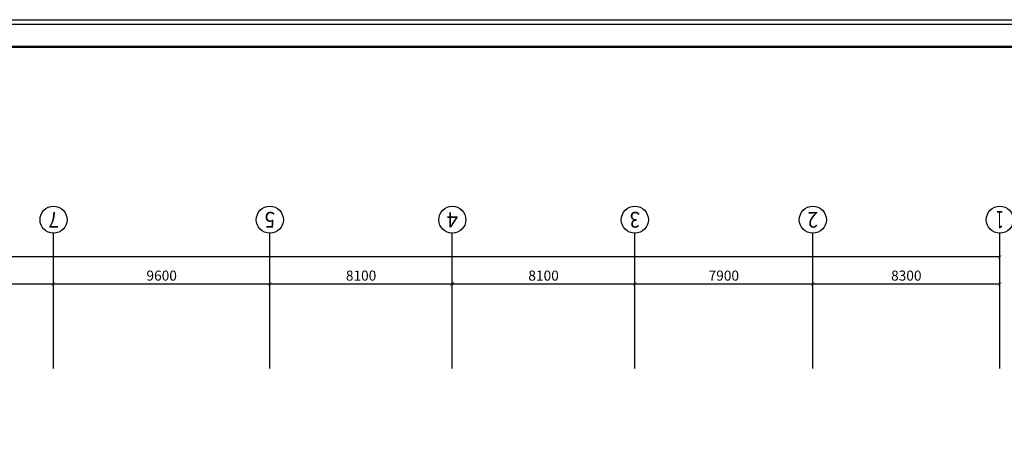
# Model space of a CAD drawing. Units: millimetres. Extents: x 3593685 to 7423722, y -206400 to 43830.
# Drawn here: x 3730697 to 3774399, y -16684 to 2269 of the extents above; entities that cross this region are included whole.
import ezdxf
from ezdxf.enums import TextEntityAlignment as Align

# ---------------------------------------------------------------- set-up
doc = ezdxf.new("R2010")
doc.units = ezdxf.units.MM
doc.header["$LTSCALE"] = 16
doc.linetypes.add('DASH', pattern=[0.35, 0.25, -0.1])
for name, color, linetype in [('AXIS', 3, 'Continuous'), ('AXIS_TEXT', 7, 'Continuous'), ('TUKUANG', 135, 'Continuous')]:
    doc.layers.add(name, color=color, linetype=linetype)
doc.styles.add('_TCH_AXIS', font='COMPLEX', dxfattribs={"bigfont": 'GBCBIG'})
doc.styles.add('_TCH_DIM_T3', font='SIMPLEX', dxfattribs={"width": 0.705882, "bigfont": 'GBCBIG'})
doc.styles.add('COMPLEX', font='COMPLEX')
doc.dimstyles.new('_TCH_ARCH&&150', dxfattribs={"dimtxt": 446.25, "dimasz": 150, "dimexe": 375, "dimexo": 450, "dimgap": 150, "dimtad": 1, "dimdec": 0, "dimzin": 0, "dimdsep": 46, "dimtxsty": '_TCH_DIM_T3', "dimblk": 'ARCHTICK', "dimcen": 0.09, "dimclrt": 7, "dimazin": 2, "dimtfac": 1, "dimtdec": 0, "dimtix": 1, "dimtmove": 2, "dimatfit": 3, "dimfxl": 1, "dimtolj": 1, "dimtzin": 0, "dimarcsym": 0})

# ---------------------------------------------------------------- blocks, each defined once
blk = doc.blocks.new('_AXISO')
blk.add_circle((0, 0), 0.5)
at = {"layer": 'AXIS_TEXT', "style": 'COMPLEX', "width": 1.041667}
blk.add_attdef('A', text='', height=0.56, dxfattribs=at).set_placement((-0.25, -0.28), (0.25, -0.28), align=Align.FIT)
blk = doc.blocks.new('_ARCHTICK')
at = {"color": 0, "linetype": 'ByBlock', "const_width": 0.15}
blk.add_lwpolyline([(-0.5, -0.5), (0.5, 0.5)], dxfattribs=at)
blk = doc.blocks.new('*D736')
at = {"layer": 'AXIS', "color": 0, "lineweight": -2, "transparency": 16777216}
for p, q in [((3660249, -12747), (3660249, -7872)), ((3774199, -8247), (3660249, -8247)), ((3774199, -12747), (3774199, -7872))]:
    blk.add_line(p, q, dxfattribs=at)
at = {"layer": 'Defpoints', "color": 0, "lineweight": -3, "transparency": 16777216}
for p in [(3660249, -8247), (3660249, -13197), (3774199, -13197)]:
    blk.add_point(p, dxfattribs=at)
at = {"layer": 'AXIS', "color": 0, "lineweight": -2, "transparency": 16777216, "xscale": 150, "yscale": 150, "zscale": 150}
for p, rotation in [((3660249, -8247), 179.9999999944417), ((3774199, -8247), 359.9999999944417)]:
    blk.add_blockref('_ARCHTICK', p, dxfattribs=dict(at, rotation=rotation))
at = {"layer": 'AXIS', "color": 7, "transparency": 16777216, "insert": (3717224, -7874), "char_height": 446.2, "attachment_point": 5, "rotation": 360, "style": '_TCH_DIM_T3'}
blk.add_mtext('\\A1;113950', dxfattribs=at)
blk = doc.blocks.new('*D737')
at = {"layer": 'AXIS', "color": 0, "lineweight": -2, "transparency": 16777216}
for p, q in [((3765899, -12747), (3765899, -9072)), ((3774199, -12747), (3774199, -9072)), ((3774199, -9447), (3765899, -9447))]:
    blk.add_line(p, q, dxfattribs=at)
at = {"layer": 'Defpoints', "color": 0, "lineweight": -3, "transparency": 16777216}
for p in [(3765899, -9447), (3765899, -13197), (3774199, -13197)]:
    blk.add_point(p, dxfattribs=at)
at = {"layer": 'AXIS', "color": 0, "lineweight": -2, "transparency": 16777216, "xscale": 150, "yscale": 150, "zscale": 150}
for p, rotation in [((3765899, -9447), 179.9999999944421), ((3774199, -9447), 359.9999999944421)]:
    blk.add_blockref('_ARCHTICK', p, dxfattribs=dict(at, rotation=rotation))
at = {"layer": 'AXIS', "color": 7, "transparency": 16777216, "insert": (3770049, -9074), "char_height": 446.2, "attachment_point": 5, "rotation": 360, "style": '_TCH_DIM_T3'}
blk.add_mtext('\\A1;8300', dxfattribs=at)
blk = doc.blocks.new('*D738')
at = {"layer": 'AXIS', "color": 0, "lineweight": -2, "transparency": 16777216}
for p, q in [((3757999, -12747), (3757999, -9072)), ((3765899, -12747), (3765899, -9072)), ((3765899, -9447), (3757999, -9447))]:
    blk.add_line(p, q, dxfattribs=at)
at = {"layer": 'Defpoints', "color": 0, "lineweight": -3, "transparency": 16777216}
for p in [(3757999, -9447), (3757999, -13197), (3765899, -13197)]:
    blk.add_point(p, dxfattribs=at)
at = {"layer": 'AXIS', "color": 0, "lineweight": -2, "transparency": 16777216, "xscale": 150, "yscale": 150, "zscale": 150}
for p, rotation in [((3757999, -9447), 179.999999994441), ((3765899, -9447), 359.999999994441)]:
    blk.add_blockref('_ARCHTICK', p, dxfattribs=dict(at, rotation=rotation))
at = {"layer": 'AXIS', "color": 7, "transparency": 16777216, "insert": (3761949, -9074), "char_height": 446.2, "attachment_point": 5, "rotation": 360, "style": '_TCH_DIM_T3'}
blk.add_mtext('\\A1;7900', dxfattribs=at)
blk = doc.blocks.new('*D739')
at = {"layer": 'AXIS', "color": 0, "lineweight": -2, "transparency": 16777216}
for p, q in [((3749899, -12747), (3749899, -9072)), ((3757999, -12747), (3757999, -9072)), ((3757999, -9447), (3749899, -9447))]:
    blk.add_line(p, q, dxfattribs=at)
at = {"layer": 'Defpoints', "color": 0, "lineweight": -3, "transparency": 16777216}
for p in [(3749899, -9447), (3749899, -13197), (3757999, -13197)]:
    blk.add_point(p, dxfattribs=at)
at = {"layer": 'AXIS', "color": 0, "lineweight": -2, "transparency": 16777216, "xscale": 150, "yscale": 150, "zscale": 150}
for p, rotation in [((3749899, -9447), 179.9999999944416), ((3757999, -9447), 359.9999999944416)]:
    blk.add_blockref('_ARCHTICK', p, dxfattribs=dict(at, rotation=rotation))
at = {"layer": 'AXIS', "color": 7, "transparency": 16777216, "insert": (3753949, -9074), "char_height": 446.2, "attachment_point": 5, "rotation": 360, "style": '_TCH_DIM_T3'}
blk.add_mtext('\\A1;8100', dxfattribs=at)
blk = doc.blocks.new('*D740')
at = {"layer": 'AXIS', "color": 0, "lineweight": -2, "transparency": 16777216}
for p, q in [((3741799, -12747), (3741799, -9072)), ((3749899, -12747), (3749899, -9072)), ((3749899, -9447), (3741799, -9447))]:
    blk.add_line(p, q, dxfattribs=at)
at = {"layer": 'Defpoints', "color": 0, "lineweight": -3, "transparency": 16777216}
for p in [(3741799, -9447), (3741799, -13197), (3749899, -13197)]:
    blk.add_point(p, dxfattribs=at)
at = {"layer": 'AXIS', "color": 0, "lineweight": -2, "transparency": 16777216, "xscale": 150, "yscale": 150, "zscale": 150}
for p, rotation in [((3741799, -9447), 179.9999999944416), ((3749899, -9447), 359.9999999944416)]:
    blk.add_blockref('_ARCHTICK', p, dxfattribs=dict(at, rotation=rotation))
at = {"layer": 'AXIS', "color": 7, "transparency": 16777216, "insert": (3745849, -9074), "char_height": 446.2, "attachment_point": 5, "rotation": 360, "style": '_TCH_DIM_T3'}
blk.add_mtext('\\A1;8100', dxfattribs=at)
blk = doc.blocks.new('*D741')
at = {"layer": 'AXIS', "color": 0, "lineweight": -2, "transparency": 16777216}
for p, q in [((3732199, -12747), (3732199, -9072)), ((3741799, -12747), (3741799, -9072)), ((3741799, -9447), (3732199, -9447))]:
    blk.add_line(p, q, dxfattribs=at)
at = {"layer": 'Defpoints', "color": 0, "lineweight": -3, "transparency": 16777216}
for p in [(3732199, -9447), (3732199, -13197), (3741799, -13197)]:
    blk.add_point(p, dxfattribs=at)
at = {"layer": 'AXIS', "color": 0, "lineweight": -2, "transparency": 16777216, "xscale": 150, "yscale": 150, "zscale": 150}
for p, rotation in [((3732199, -9447), 179.9999999944417), ((3741799, -9447), 359.9999999944417)]:
    blk.add_blockref('_ARCHTICK', p, dxfattribs=dict(at, rotation=rotation))
at = {"layer": 'AXIS', "color": 7, "transparency": 16777216, "insert": (3736999, -9074), "char_height": 446.2, "attachment_point": 5, "rotation": 360, "style": '_TCH_DIM_T3'}
blk.add_mtext('\\A1;9600', dxfattribs=at)
blk = doc.blocks.new('*D742')
at = {"layer": 'AXIS', "color": 0, "lineweight": -2, "transparency": 16777216}
for p, q in [((3725599, -12747), (3725599, -9072)), ((3732199, -12747), (3732199, -9072)), ((3732199, -9447), (3725599, -9447))]:
    blk.add_line(p, q, dxfattribs=at)
at = {"layer": 'Defpoints', "color": 0, "lineweight": -3, "transparency": 16777216}
for p in [(3725599, -9447), (3725599, -13197), (3732199, -13197)]:
    blk.add_point(p, dxfattribs=at)
at = {"layer": 'AXIS', "color": 0, "lineweight": -2, "transparency": 16777216, "xscale": 150, "yscale": 150, "zscale": 150}
for p, rotation in [((3725599, -9447), 179.9999999944425), ((3732199, -9447), 359.9999999944425)]:
    blk.add_blockref('_ARCHTICK', p, dxfattribs=dict(at, rotation=rotation))
at = {"layer": 'AXIS', "color": 7, "transparency": 16777216, "insert": (3728899, -9074), "char_height": 446.2, "attachment_point": 5, "rotation": 360, "style": '_TCH_DIM_T3'}
blk.add_mtext('\\A1;6600', dxfattribs=at)

msp = doc.modelspace()

# ---------------------------------------------------------------- linework, layer by layer
at = {"linetype": 'DASH'}
msp.add_lwpolyline([(3791184.9, 2269.5), (3791184.9, -82230.5), (3642159.9, -82230.5), (3642159.9, 2269.5)], close=True, dxfattribs=at)
at = {"layer": 'AXIS'}
for p, q in [((3732199.3, -13197), (3732199.3, -7197)), ((3741799.4, -13197), (3741799.4, -7197)), ((3749899.4, -13197), (3749899.4, -7197)), ((3757999.4, -13197), (3757999.4, -7197)), ((3765899.4, -13197), (3765899.4, -7197)), ((3774199.4, -13197), (3774199.4, -7197))]:
    msp.add_line(p, q, dxfattribs=at)
at = {"layer": 'TUKUANG'}
msp.add_lwpolyline([(3790984.9, 2069.5), (3790984.9, -82030.5), (3642359.9, -82030.5), (3642359.9, 2069.5)], close=True, dxfattribs=at)
at = {"layer": 'TUKUANG', "const_width": 100}
msp.add_lwpolyline([(3788484.9, 1069.5), (3643359.9, 1069.5), (3643359.9, -81030.5), (3788484.9, -81030.5)], close=True, dxfattribs=at)

# ---------------------------------------------------------------- block references
at = {"layer": 'AXIS'}
ref = msp.add_blockref('_AXISO', (3732199.3, -6597), dxfattribs=dict(at, xscale=1200, yscale=1200, zscale=1200, rotation=180))
ref.add_attrib('A', '7', dxfattribs={"layer": 'AXIS_TEXT', "height": 698.9, "rotation": 180, "style": '_TCH_AXIS'}).set_placement((3732432.3, -6247.6), (3731966.3, -6247.6), align=Align.FIT)
ref = msp.add_blockref('_AXISO', (3741799.4, -6597), dxfattribs=dict(at, xscale=1200, yscale=1200, zscale=1200, rotation=180))
ref.add_attrib('A', '5', dxfattribs={"layer": 'AXIS_TEXT', "height": 698.9, "rotation": 180, "style": '_TCH_AXIS'}).set_placement((3742032.4, -6247.6), (3741566.4, -6247.6), align=Align.FIT)
ref = msp.add_blockref('_AXISO', (3749899.4, -6597), dxfattribs=dict(at, xscale=1200, yscale=1200, zscale=1200, rotation=180))
ref.add_attrib('A', '4', dxfattribs={"layer": 'AXIS_TEXT', "height": 668.2, "rotation": 180, "style": '_TCH_AXIS'}).set_placement((3750154, -6263), (3749644.9, -6263), align=Align.FIT)
ref = msp.add_blockref('_AXISO', (3757999.4, -6597), dxfattribs=dict(at, xscale=1200, yscale=1200, zscale=1200, rotation=180))
ref.add_attrib('A', '3', dxfattribs={"layer": 'AXIS_TEXT', "height": 698.9, "rotation": 180, "style": '_TCH_AXIS'}).set_placement((3758232.4, -6247.6), (3757766.4, -6247.6), align=Align.FIT)
ref = msp.add_blockref('_AXISO', (3765899.4, -6597), dxfattribs=dict(at, xscale=1200, yscale=1200, zscale=1200, rotation=180))
ref.add_attrib('A', '2', dxfattribs={"layer": 'AXIS_TEXT', "height": 698.9, "rotation": 180, "style": '_TCH_AXIS'}).set_placement((3766132.4, -6247.6), (3765666.4, -6247.6), align=Align.FIT)
ref = msp.add_blockref('_AXISO', (3774199.4, -6597), dxfattribs=dict(at, xscale=1200, yscale=1200, zscale=1200, rotation=180))
ref.add_attrib('A', '1', dxfattribs={"layer": 'AXIS_TEXT', "height": 772.1, "rotation": 180, "style": '_TCH_AXIS'}).set_placement((3774364.9, -6211), (3774034, -6211), align=Align.FIT)

# ---------------------------------------------------------------- dimensions: what is measured, and where the dimension line sits
for p1, p2, distance, picture, middle in [((3774199.4, -13197), (3660249.4, -13197), -4950, '*D736', (3717224.4, -7873.9)), ((3732199.3, -13197), (3725599.4, -13197), -3750, '*D742', (3728899.3, -9073.9)), ((3741799.4, -13197), (3732199.3, -13197), -3750, '*D741', (3736999.3, -9073.9)), ((3749899.4, -13197), (3741799.4, -13197), -3750, '*D740', (3745849.4, -9073.9)), ((3757999.4, -13197), (3749899.4, -13197), -3750, '*D739', (3753949.4, -9073.9)), ((3765899.4, -13197), (3757999.4, -13197), -3750, '*D738', (3761949.4, -9073.9)), ((3774199.4, -13197), (3765899.4, -13197), -3750, '*D737', (3770049.4, -9073.9))]:
    dim = msp.add_aligned_dim(p1=p1, p2=p2, distance=distance, dimstyle='_TCH_ARCH&&150', dxfattribs=at)
    dim.commit()
    dim.dimension.update_dxf_attribs({"geometry": picture, "text_midpoint": middle})

doc.saveas('drawing.dxf')
